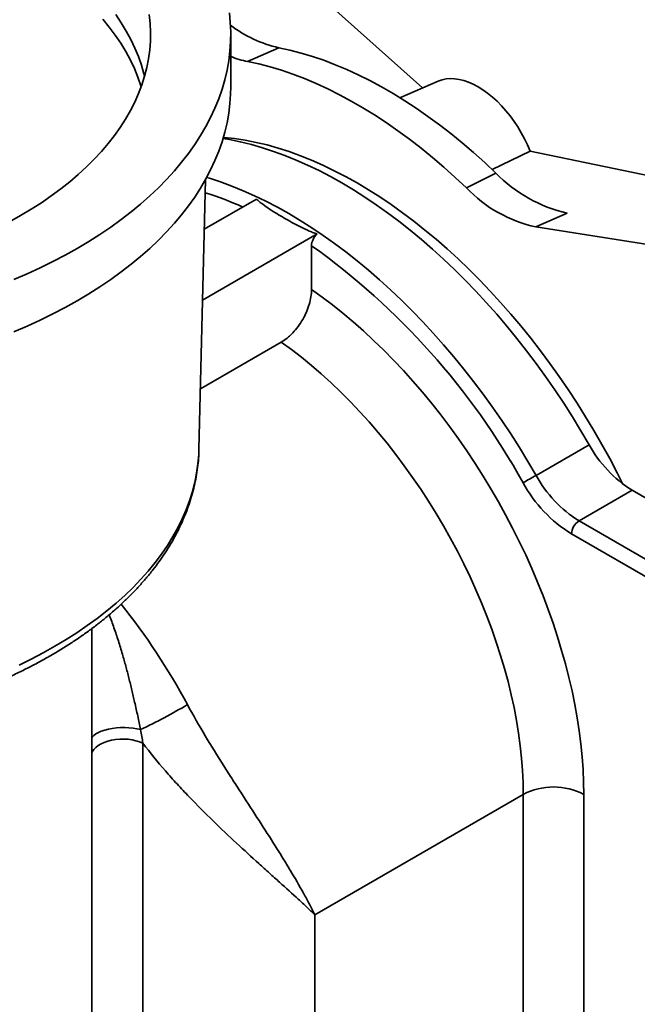
# Model space of a CAD drawing. Units: inches. Extents: x 0.2 to 8.4, y 0.1 to 10.9.
# Drawn here: x 7.2 to 7.4, y 8.9 to 9.1 of the extents above; entities that cross this region are included whole.
import ezdxf

# ---------------------------------------------------------------- set-up
doc = ezdxf.new("R2010")
doc.units = ezdxf.units.IN
doc.header["$MEASUREMENT"] = 0

msp = doc.modelspace()

# ---------------------------------------------------------------- linework, layer by layer
at = {"color": 7, "linetype": 'Continuous', "lineweight": 35}
for p, q in [((7.362915111544591, 9.128949737803483), (7.252388310899828, 9.227756519270994)), ((7.306861515500092, 9.129277519059638), (7.306861515500092, 9.144587660968687)), ((7.320914139716647, 9.140688174098704), (7.31181261385819, 9.136653163338911)), ((7.367491433260275, 9.13092805929341), (7.356296154586661, 9.126088383686366)), ((7.39432444111403, 9.110496385351002), (7.383206034548249, 9.10510295193387)), ((7.39432444111403, 9.110496385351002), (7.470922033112676, 9.094551060675508)), ((7.384306463717436, 9.104092564412502), (7.375730331926994, 9.099754250113243)), ((7.297592501550235, 9.023411483831675), (7.299476576646014, 9.102156655201066)), ((7.314441668076799, 9.096485390475863), (7.299129388221997, 9.087645799471671)), ((7.40516224160569, 9.09240477263601), (7.396037651133285, 9.088373831481805)), ((7.396037651133285, 9.088373831481805), (7.46169938173326, 9.078065690823562)), ((7.29863421590224, 9.066949740027205), (7.332119337392824, 9.08628028920141)), ((7.330477860760085, 9.070041680320717), (7.330477860760085, 9.082857216527572)), ((7.298014209211449, 9.041036863513373), (7.321639021564855, 9.05467517738532)), ((7.411571300465174, 9.024721634993965), (7.39606798047838, 9.015771758869057)), ((7.424131175399996, 9.011422527135375), (7.408627855413203, 9.002472651010468)), ((7.424131175399996, 9.011422527135375), (7.454256895422886, 8.994031319148432)), ((7.408627855413203, 9.002472651010468), (7.438753575436092, 8.985081443023525)), ((7.436543873415369, 8.981254102913692), (7.40641815339248, 8.998645310900635)), ((7.266236516678637, 8.729668143688752), (7.266236516678637, 8.970987659263052)), ((7.281219773178158, 8.937516610878937), (7.281219773178158, 8.75835157766285)), ((7.331442949310275, 8.887402029743988), (7.392349698180784, 8.922562747450014)), ((7.392349698180784, 8.738260889198088), (7.392349698180784, 8.922562747450014)), ((7.410027376571242, 8.922562747450014), (7.410027376571242, 8.738260889198088)), ((7.331442949310275, 8.887402029743988), (7.331442949310275, 8.759817529802966))]:
    msp.add_line(p, q, dxfattribs=at)
at = {"color": 7, "linetype": 'Continuous', "lineweight": 35, "flags": 128}
for points in [[(7.283032969180398, 9.150397239974653), (7.283303283552059, 9.147817450622478), (7.283419187385465, 9.145233811678388), (7.283380551045867, 9.142649403414609), (7.283187410830993, 9.140067306103361), (7.282840005268779, 9.137490591036483), (7.282338744005018, 9.134922338486197), (7.281684218174151, 9.132365601783567), (7.280877221140821, 9.129823431266198), (7.279918707016757, 9.127298856317463), (7.278809821773111, 9.124794885366498), (7.277551882498898, 9.122314499901288), (7.276146385179083, 9.119860658958848), (7.274595017658055, 9.117436282661192), (7.272899615563813, 9.115044268679373), (7.271062206383779, 9.112687457808669), (7.269084973167068, 9.110368666896656), (7.26697028304414, 9.108090651424952), (7.264720656114447, 9.105856129456896), (7.262338758964709, 9.103667765921882), (7.259827434484898, 9.101528171866992), (7.257189688904767, 9.09943988499949), (7.254428651607075, 9.097405406356735), (7.251547619203405, 9.09542715390752), (7.248550018912344, 9.093507489306136), (7.245439432217831, 9.091648695628502)], [(7.306471377140316, 9.150893843318286), (7.306741069265199, 9.14809315444388), (7.306856698272942, 9.145288936277975), (7.306818155270361, 9.142484011655078), (7.306625466184403, 9.139681203409696), (7.306278833245273, 9.136883340363255), (7.305778598688697, 9.134093230382952), (7.305125275868269, 9.131313690316368), (7.304319518143109, 9.12854751006993), (7.303362129248637, 9.125797488530445), (7.302254089223533, 9.123066382676258), (7.300996502555828, 9.120356949485718), (7.299590629295251, 9.117671916002546), (7.298037900609394, 9.115013976342393), (7.296339869522509, 9.112385823124171), (7.294498254991326, 9.10979008909756), (7.292514903014621, 9.107229396535123), (7.290391807374782, 9.104706321310763), (7.288131109637809, 9.102223404873577), (7.285735096560616, 9.099783140777262), (7.283206168978691, 9.09738799264091), (7.280546879400177, 9.09504036795619), (7.277759899597183, 9.092742635299784), (7.274848034865603, 9.090497108617678), (7.271814222080603, 9.088306046102643), (7.268661516084961, 9.086171654310228), (7.265393095198556, 9.084096079365477), (7.262012249227148, 9.08208141201438)], [(7.273267996027877, 9.150366926457123), (7.274884901690924, 9.147968350806973), (7.276357427952332, 9.14553898291172), (7.277683824743036, 9.143081724932602), (7.278862510519139, 9.140599501481827), (7.279892085225387, 9.138095270099681), (7.280771314739002, 9.135572012274151), (7.281499156796627, 9.133032742421296), (7.281673531085717, 9.132328350918247)], [(7.269481002129688, 9.14906322710824), (7.27137860850022, 9.146737335704769), (7.27313601748601, 9.144375016864297), (7.274751129004176, 9.141979087434407), (7.276222032238569, 9.139552404674413), (7.277546966749342, 9.13709785877171), (7.278724350992598, 9.13461837433851), (7.279752790098474, 9.132116905921634), (7.280631044758801, 9.12959643800253), (7.280708986353285, 9.12934855840883)], [(7.384306463717436, 9.104092564412502), (7.381067225880889, 9.107131924950245), (7.377795732326926, 9.110063370082518), (7.374495695794661, 9.11288351100812), (7.371170856246509, 9.115589206677637), (7.36782497957183, 9.118177348977515), (7.36446186017963, 9.12064500494286), (7.361085307386911, 9.122989424615271), (7.357699150604058, 9.125207894339862), (7.354307225723198, 9.127297912284195), (7.350913377710885, 9.129257139038389), (7.347521452830025, 9.131083354202133), (7.344135296047172, 9.132774457881414), (7.340758743254452, 9.134328523081892), (7.337395623862252, 9.135743842115334), (7.334049747187573, 9.137018766796347), (7.330724907639421, 9.13815184915844), (7.327424871107157, 9.139141849311855), (7.324153377553194, 9.139987590237324), (7.320914139716647, 9.140688174098704)], [(7.31181261385819, 9.136653163338911), (7.31507870164326, 9.135946779724964), (7.318377307007932, 9.135094034007274), (7.321704693878837, 9.134095837492557), (7.325057089884875, 9.132953338006049), (7.328430696727999, 9.131667842049815), (7.331821690183213, 9.130240814802754), (7.335226226580305, 9.12867385242718), (7.338640447989246, 9.126968750930128), (7.342060484974922, 9.125127408766723), (7.345482460810262, 9.123151944165928), (7.348902497795938, 9.121044595675915), (7.352316719204879, 9.118807721041525), (7.355721255601972, 9.11644388936232), (7.359112249057185, 9.113955758902465), (7.362485855900309, 9.111346171306813), (7.365838251906347, 9.108618076752661), (7.369165638777252, 9.105774554159522), (7.372464244141924, 9.102818811189122), (7.375730331926994, 9.099754250113243)], [(7.367491433260275, 9.13092805929341), (7.367519289174423, 9.130940025724987), (7.368616108015943, 9.131323830074702), (7.369779476150498, 9.131565290398765), (7.371002026435491, 9.131662887325575), (7.372276020324781, 9.131615986534673), (7.373593389999971, 9.13142491024121), (7.374945794437437, 9.131090856925976), (7.376324671586317, 9.130615919116858), (7.37772129070853, 9.130003125028344), (7.379126808931948, 9.129256358010915), (7.380532327155366, 9.128380348229362), (7.38192894627758, 9.127380640202439), (7.383307823426459, 9.126263560342512), (7.384660227863926, 9.125036160730707), (7.385977597539116, 9.123706234372646), (7.387251591428406, 9.12228221312843), (7.388474141713399, 9.120773089687754), (7.389637509847955, 9.119188433106268), (7.390734328689474, 9.117538268677368), (7.391757652408286, 9.115833073071695), (7.392701004452497, 9.114083578986515), (7.393558409956679, 9.112300924097687), (7.39432444111403, 9.110496385351002)], [(7.306861515500092, 9.129277519059638), (7.306818155270361, 9.127173869746029), (7.306625466184403, 9.124371061500646), (7.306278833245273, 9.121573198454206), (7.305778598688697, 9.118783088473903), (7.305125275868269, 9.116003548407319), (7.304319518143109, 9.11323736816088), (7.303362129248637, 9.110487346621396), (7.302254089223533, 9.107756240767209), (7.300996502555828, 9.105046807576668), (7.299590629295251, 9.102361774093497), (7.298037900609394, 9.099703834433344), (7.296339869522509, 9.097075681215122), (7.294498254991326, 9.09447994718851), (7.292514903014621, 9.091919254626074), (7.290391807374782, 9.089396179401714), (7.288131109637809, 9.086913262964528), (7.285735096560616, 9.084472998868213), (7.283206168978691, 9.08207785073186), (7.280546879400177, 9.079730226047142), (7.277759899597183, 9.077432493390734), (7.274848034865603, 9.075186966708628), (7.271814222080603, 9.072995904193593), (7.268661516084961, 9.070861512401178), (7.265393095198556, 9.068785937456427), (7.262012249227148, 9.066771270105331)], [(7.304611209284332, 9.114178451492332), (7.30648633439727, 9.113859565355128), (7.309670516357333, 9.113210524634098), (7.312886873661269, 9.112421211468238), (7.316131919134422, 9.111492513236032), (7.319402133193445, 9.110425407879864), (7.322693971624394, 9.109221055222173), (7.326003866879065, 9.107880772265492), (7.329328231964049, 9.10640600699578), (7.332663461737067, 9.104798337634042), (7.336005941333235, 9.103059563578311), (7.339352048109587, 9.1011915126684), (7.34269815488594, 9.099196230927681), (7.346040634482109, 9.097075860185884), (7.349375864255126, 9.094832755217732), (7.352700229340109, 9.09246929025935), (7.356010124594781, 9.089988049498405), (7.35930196302573, 9.087391726403384), (7.362572177084754, 9.084683122975225), (7.365817222557905, 9.08186517145381), (7.369033579861843, 9.07894095752119), (7.372217761821906, 9.075913620005043), (7.375366322746554, 9.072786441446457), (7.378475842871198, 9.069562833128735), (7.381542954285144, 9.066246272206913), (7.384564333153515, 9.062840354101121), (7.387536707495328, 9.059348788006398), (7.390456849405418, 9.05577532952811), (7.393321590610601, 9.05212386750793), (7.396127840618539, 9.04839836564354), (7.398872540049234, 9.04460286547819), (7.401552728045098, 9.0407414714373), (7.404165490417044, 9.03681835681148), (7.40670799594223, 9.032837790705472), (7.409177491178657, 9.028804093128437), (7.411571300465174, 9.024721634993965)], [(7.304709723912953, 9.114510251540805), (7.304903758607571, 9.114493660818988), (7.307987906619793, 9.114155800210202), (7.311112127324595, 9.113674832628496), (7.314272917991151, 9.113051295158925), (7.317466744776289, 9.112285886556856), (7.320690029761034, 9.111379450780003), (7.323939160025024, 9.11033304360465), (7.327210499313639, 9.10914780613242), (7.33050038414897, 9.107825086793307), (7.333805130959718, 9.10636634142332), (7.33712103802572, 9.104773203996691), (7.340444392607861, 9.10304748250987), (7.343771472892592, 9.101191086004215), (7.347098553177323, 9.099206117378875), (7.350421907759464, 9.09709477533935), (7.353737814825466, 9.094859447958738), (7.357042561636214, 9.092502613877928), (7.360332446471545, 9.090026913037814), (7.363603785760161, 9.087435142563283), (7.36685291602415, 9.084730183785904), (7.370076201008894, 9.08191509393427), (7.373270027794034, 9.07899298862116), (7.376430818460589, 9.075967154866174), (7.379555039165391, 9.072840974002432), (7.382639187177613, 9.069617953111798), (7.385679811620325, 9.066301713051049), (7.388673505692411, 9.062895945038875), (7.391616914446653, 9.05940450197205), (7.394506747753207, 9.055831247232252), (7.39733975955804, 9.052180210369425), (7.400112791958748, 9.048455465851012), (7.402822723350657, 9.044661186948161), (7.405466535836886, 9.040801630772304), (7.408041253003674, 9.036881102341942), (7.41054400214506, 9.032904014467446), (7.412971977965144, 9.028874812898948), (7.415322458134271, 9.024798015249122), (7.417592813659795, 9.020678181054683), (7.419780503700704, 9.016519890818252), (7.421451314083693, 9.013205510205314)], [(7.245439432217831, 9.091648695628502), (7.242219558247331, 9.089852992152382)], [(7.262012249227148, 9.08208141201438), (7.258522364878464, 9.080129691178632), (7.254926974051151, 9.078242871962988), (7.251229698415917, 9.076422853531886), (7.24743425557318, 9.074671470690337), (7.243544467803416, 9.07299048696154)], [(7.330477860760085, 9.070041680320717), (7.333551216031555, 9.067847910135962), (7.336609967300754, 9.065538573295724), (7.339650366179009, 9.063116528294747), (7.342668684371034, 9.060584717834464), (7.345661220804841, 9.057946260513326), (7.348624308113476, 9.055204375230218), (7.351554315227711, 9.052362427590907), (7.354447648672398, 9.049423929159666), (7.357300759048199, 9.046392461862695), (7.360110151402372, 9.04327174385595), (7.362872382636072, 9.040065583118707), (7.365584064097046, 9.036777947811595), (7.368241871950417, 9.033412816580134), (7.370842547178678, 9.02997437016745), (7.373382905952476, 9.026466793814643), (7.375859826667134, 9.022894380550797), (7.378270281054995, 9.01926153718379), (7.380611303073077, 9.01557270645472), (7.382880035571585, 9.011832387999924), (7.385073688810794, 9.008045186250255), (7.387189576758773, 9.004215765525268), (7.38922510672061, 9.000348760213791), (7.391177779338405, 8.99644899033821), (7.393045204147451, 8.992521165155042), (7.394825089205444, 8.988570128657717), (7.396515256648656, 8.984600754789861), (7.398113627135767, 8.980617860619326), (7.399618245774813, 8.976626335080397), (7.401027271752405, 8.972631097057551), (7.40233897314834, 8.968637050475744), (7.403551737306383, 8.964649054361887), (7.404664086390435, 8.96067200967083), (7.405674656642968, 8.956710823356019), (7.406582203570426, 8.95277030956969), (7.407385612313995, 8.94885532738547), (7.408083908020389, 8.944970655053519), (7.408676229914895, 8.941121076822593), (7.40916184167216, 8.937311305098369), (7.409540167713911, 8.933545983440794), (7.409810720613506, 8.92982977637572), (7.409973199618333, 8.926167192761206), (7.410027376571242, 8.922562747450014)], [(7.262012249227148, 9.066771270105331), (7.258522364878464, 9.064819549269583), (7.254926974051151, 9.062932730053937), (7.251229698415917, 9.061112711622837), (7.24743425557318, 9.059361328781288), (7.243544467803416, 9.057680345052491)], [(7.392349698180784, 8.922562747450014), (7.392294007094046, 8.92603171046656), (7.3921270012439, 8.929560119859184), (7.391848919158276, 8.933143023659628), (7.391460154926804, 8.936775427998956), (7.390961242644635, 8.94045221028159), (7.390352887524784, 8.944168268885642), (7.389635939971185, 8.947918370469122), (7.388811405949461, 8.951697287692534), (7.387880436616157, 8.95549968544786), (7.386844338689506, 8.959320282532754), (7.385704558893273, 8.9631537169214), (7.384462699512913, 8.966994608638887), (7.383120492468627, 8.970837598680108), (7.381679820056923, 8.974677289132734), (7.380142704579833, 8.978508297067318), (7.378511287603358, 8.98232529046273), (7.376787861069796, 8.986122898390613), (7.374974836185422, 8.989895800830933), (7.373074753791248, 8.993638722685036), (7.371090273992255, 8.997346439762588), (7.369024170972002, 9.001013733871854), (7.3668793433634, 9.004635482639127), (7.364658788321771, 9.008206626572859), (7.3623656222664, 9.011722133138226), (7.360003054953588, 9.015177107530794), (7.357574389476656, 9.018566696870163), (7.35508302745133, 9.02188618301285), (7.352532463830354, 9.025130865787824), (7.349926260976538, 9.028296245624926), (7.347268077182403, 9.031377887332878), (7.344561627779765, 9.034371442550269), (7.341810705881277, 9.037272757529625), (7.339019161638887, 9.04007774140174), (7.33619090224383, 9.042782485933618), (7.333329894519323, 9.045383216128554), (7.330440137697269, 9.047876258038649), (7.327525681567124, 9.05025812409403), (7.324590607030681, 9.052525500376754), (7.321639021564855, 9.05467517738532)]]:
    msp.add_lwpolyline(points, dxfattribs=at)
at = {"color": 8, "linetype": 'Continuous', "lineweight": 35, "flags": 128}
for points in [[(7.299823155138552, 9.102785363263411), (7.300628599147628, 9.102542637111126), (7.303898813206652, 9.101475531754959), (7.3071906516376, 9.100271179097266), (7.310500546892272, 9.098930896140587), (7.313824911977256, 9.097456130870874), (7.317160141750272, 9.095848461509137), (7.320502621346441, 9.094109687453406), (7.323848728122795, 9.092241636543493), (7.327194834899147, 9.090246354802776), (7.330537314495316, 9.088125984060978), (7.333872544268333, 9.085882879092827), (7.337196909353317, 9.083519414134445), (7.340506804607988, 9.0810381733735), (7.343798643038935, 9.078441850278478), (7.34706885709796, 9.075733246850318), (7.350313902571113, 9.072915295328903), (7.353530259875049, 9.069991081396285), (7.356714441835112, 9.066963743880137), (7.359863002759759, 9.063836565321552), (7.362972522884403, 9.06061295700383), (7.36603963429835, 9.057296396082007), (7.36906101316672, 9.053890477976216), (7.372033387508535, 9.05039891188149), (7.374953529418624, 9.046825453403205), (7.377818270623806, 9.043173991383025), (7.380624520631745, 9.039448489518632), (7.383369220062441, 9.035652989353284), (7.386049408058303, 9.031791595312395), (7.38866217043025, 9.027868480686575), (7.391204675955436, 9.023887914580564), (7.393674171191863, 9.019854217003532), (7.39606798047838, 9.015771758869057)], [(7.297592501550235, 9.023411483831675), (7.297529198311231, 9.021841089808335), (7.297298189194454, 9.019126540791527), (7.296913454010877, 9.016417811064516), (7.296375402406296, 9.01371779530489), (7.295684604773593, 9.011029391183698), (7.294841807808899, 9.0083554724243), (7.293847913770048, 9.005698906763126), (7.292703990847344, 9.003062532001989), (7.291411247236614, 9.00044917696232), (7.289971082993113, 8.997861643524391), (7.288385030399536, 8.995302696150201), (7.286654800634522, 8.99277507086386), (7.284782226733379, 8.990281490218907), (7.282769333590831, 8.987824607919247), (7.280618278329048, 8.985407058211294), (7.278331339926858, 8.983031437923184), (7.275910986629818, 8.980700285510549), (7.273359813725537, 8.97841609303036), (7.270680538358285, 8.976181315121316), (7.26787603453037, 8.973998341314328), (7.264949311064242, 8.971869507257983), (7.261903492805445, 8.969797095841109), (7.258741854327655, 8.96778332072873), (7.255467768726951, 8.965830344697018)], [(7.255467768726951, 8.965830344697018), (7.25208474845677, 8.963940255311417), (7.248596409678342, 8.96211508026813), (7.245006498835815, 8.960356766814082)], [(7.266236521864028, 8.93911639242263), (7.266358487418139, 8.939285115687605), (7.266824638407384, 8.939773882717704), (7.267437406293978, 8.940234402406443), (7.268186140287215, 8.940658670661168), (7.269057814687852, 8.941039294012631), (7.270037267416036, 8.941369651258016), (7.271107459280795, 8.941644013195535), (7.272249790288823, 8.941857611462366), (7.273444384840914, 8.942006695406535), (7.274670465080033, 8.942088723680154), (7.275906713868602, 8.942102220526003), (7.277131617024228, 8.942046979360187), (7.278323883336287, 8.9419239579815), (7.279462771245471, 8.941735299537338), (7.280528477748031, 8.94148428163486)], [(7.266236521864028, 8.93472173231394), (7.266381157942461, 8.935003090784738), (7.26683077272355, 8.935652450485518), (7.267421679006634, 8.936262919130213), (7.268144003809484, 8.936824306974755), (7.268985691100753, 8.937327241490156), (7.269932683288623, 8.937763320029061), (7.270969180490289, 8.938125271472687), (7.272077863503732, 8.938407043041217), (7.27324023085805, 8.9386039409865), (7.274436878824512, 8.9387126665136), (7.275647812539947, 8.938731411571576), (7.276852829725589, 8.938659858853471), (7.278031805883522, 8.938499208737479), (7.279165057273964, 8.938252137378475), (7.280233657224047, 8.937922769766859), (7.281219773178158, 8.937516610878937)]]:
    msp.add_lwpolyline(points, dxfattribs=at)
at = {"color": 7, "linetype": 'Continuous', "lineweight": 35}
for centre, radius, start, end in [((7.329050515776124, 9.176490576137915), 0.03671529118989159, 232.6770241794494, 257.196545773337), ((7.317320152673242, 9.164191925646154), 0.02808409537824092, 248.1360510399364, 258.6904949324545), ((7.414162187284978, 9.132915833332126), 0.04149873565489031, 223.9919869444599, 257.4745782695275), ((7.404199612046759, 9.126746595309603), 0.03923119434502501, 223.4745823348209, 257.992031300769), ((7.20794901867874, 8.911282263229227), 0.2108347261271833, 29.03413395480447, 54.46778342071154), ((7.443214992751575, 9.042025987732044), 0.03606610438071114, 208.672043307198, 238.0530100472003), ((7.075530762485141, 9.570999477878154), 0.6411099188710846, 299.6088917216337, 299.9981691851697), ((7.427711672764822, 9.033076111607174), 0.03606610438076488, 208.6720433072189, 238.0530100471778), ((7.42788780168455, 9.033074531846662), 0.04057483275055528, 208.6722151330104, 238.0528310609625), ((7.411215746623871, 8.998426988576078), 0.004802558219458089, 122.605850934382, 177.3944594411332), ((7.206456861782715, 9.097046206769312), 0.172296595564886, 295.4616963789188, 300.6250020311079), ((7.401188537376012, 8.90561406389542), 0.01911499287347181, 62.45769135182513, 117.5423086481725)]:
    msp.add_arc(centre, radius, start, end, dxfattribs=at)
at = {"color": 8, "linetype": 'Continuous', "lineweight": 35}
msp.add_arc((7.269313406960614, 9.002546252856087), 0.1004112096368752, 65.83762441291915, 72.57308037140405, dxfattribs=at)
msp.add_ellipse((7.233287377632694, 8.922583933722214), major_axis=(-0.05757339232170899, 0.09665972141780267), ratio=0.5862683016715093, start_param=4.635183362718206, end_param=4.949751445696739, dxfattribs=at)
at = {"color": 7, "linetype": 'Continuous', "lineweight": 35}
for points, knots in [([(7.332119336345702, 9.086280297831646), (7.331645460545708, 9.08641903145771), (7.331203211457047, 9.086582749272264), (7.330337047512053, 9.086924668415364), (7.329915445918004, 9.087104697154306), (7.328669663279796, 9.087659810315428), (7.327863346524286, 9.088050412836482), (7.325491071058978, 9.089248559216939), (7.323973543534449, 9.09008112921379), (7.321017310832719, 9.091787911195903), (7.31957874011343, 9.092662194215526), (7.317515332600136, 9.09402351609272), (7.316843229694058, 9.094485584177942), (7.315882151481595, 9.095203556719055), (7.315569650701525, 9.095447032624717), (7.314973621139239, 9.095949290394822), (7.314686814616596, 9.096206340623079), (7.314441666816038, 9.09648539922943)], [0, 0, 0, 0, 0.06249999999999999, 0.06249999999999999, 0.125, 0.125, 0.2499999999999999, 0.2499999999999999, 0.5, 0.5, 0.75, 0.75, 0.875, 0.875, 0.9375, 0.9375, 1, 1, 1, 1]), ([(7.330477858304375, 9.0828572208106), (7.330477858304375, 9.083139114986704), (7.330516928083341, 9.083435886808044), (7.330672878067426, 9.084059060408883), (7.330786358362587, 9.08437082426451), (7.331229289824145, 9.085296176451932), (7.331647597633787, 9.085862459568872), (7.332119336345702, 9.086280297831646)], [0, 0, 0, 0, 0.2499999999999951, 0.2499999999999951, 0.4999999999999902, 0.4999999999999902, 1, 1, 1, 1]), ([(7.321639023539543, 9.054675189937957), (7.322224257215399, 9.055013038147727), (7.322799615092054, 9.055412056489683), (7.323648455311079, 9.056098516901374), (7.323929018280416, 9.05634210197495), (7.324485269198592, 9.056859467718684), (7.324761559274573, 9.057134093365287), (7.325564941224816, 9.057985554462494), (7.326072822942947, 9.058594938436384), (7.32703373622448, 9.05989634562309), (7.327488008636531, 9.060592586357904), (7.32830193074686, 9.06200963094126), (7.328667129093645, 9.062737110675485), (7.329150800268246, 9.063857439296783), (7.329300616271463, 9.06423465187041), (7.329572340346044, 9.064982594054062), (7.329695118273955, 9.065355283010078), (7.330024763427083, 9.066469558708457), (7.330194011290365, 9.067212149242085), (7.330420888672908, 9.06866484618462), (7.330477858304375, 9.069365982698145), (7.330477858304375, 9.070041683761774)], [0, 0, 0, 0, 0.1249999999999939, 0.1249999999999939, 0.1874999999999938, 0.1874999999999938, 0.2499999999999936, 0.2499999999999936, 0.3749999999999926, 0.3749999999999926, 0.4999999999999917, 0.4999999999999917, 0.6249999999999907, 0.6249999999999907, 0.6874999999999902, 0.6874999999999902, 0.7499999999999897, 0.7499999999999897, 0.8749999999999949, 0.8749999999999949, 1, 1, 1, 1]), ([(7.009895059420264, 9.023439062965295), (7.009909183644554, 9.022836852417047), (7.009944278869479, 9.02134050725802), (7.010158498571076, 9.018953606949148), (7.010516632924332, 9.016281585741677), (7.011017437603878, 9.013618353332307), (7.011653888583123, 9.010965953977866), (7.012427510065609, 9.008326498659718), (7.013337500363964, 9.005702197194475), (7.014383626787395, 9.00309535552339), (7.015565305428686, 9.000508380699298), (7.016881962432533, 8.997943819110255), (7.018332692740957, 8.995404272534364), (7.019916471141501, 8.992892389726007), (7.021632044439198, 8.990411078980065), (7.023477799995137, 8.987962979975126), (7.025452033765413, 8.985550933105632), (7.027552679907047, 8.983177657140164), (7.029777520126616, 8.98084586465604), (7.032124118836892, 8.978558138652037), (7.034589861142088, 8.976316910728974), (7.037171992028854, 8.974124648751133), (7.039867600401307, 8.971983557911324), (7.042673703844259, 8.96989577512367), (7.04558718203069, 8.96786330972441), (7.048604885372394, 8.965888124805044), (7.051723561828121, 8.963971984912146), (7.054939851824061, 8.962116660752255), (7.05825040135812, 8.960323671168627), (7.061651769380542, 8.958594644332367), (7.065140555994232, 8.956930974165486), (7.068713233959292, 8.955334039428676), (7.072366317913016, 8.953805114433637), (7.076096181694953, 8.952345380707568), (7.079899255227082, 8.95095612296759), (7.083771836763779, 8.949638320540164), (7.08771021749034, 8.948393140570644), (7.091710636839768, 8.947221479665307), (7.095769307153788, 8.94612427606552), (7.099882364066751, 8.945102473670481), (7.104045930973967, 8.944156824045306), (7.108256087091637, 8.943288104918551), (7.112508851383128, 8.94249701275925), (7.116800239433938, 8.941784170342546), (7.12112621353504, 8.941150132661605), (7.1254827216777, 8.94059545442309), (7.12986567217108, 8.940120502483865), (7.134270965808579, 8.939725777325055), (7.138694468670139, 8.939411488202547), (7.143132040169084, 8.93917797710315), (7.147579519615419, 8.939025348181913), (7.152032748569017, 8.938953780335712), (7.156487553975224, 8.938963333405551), (7.160939755183469, 8.939053930293719), (7.165385172103658, 8.939225602150287), (7.169819633387251, 8.939478106507805), (7.174238990787311, 8.939811303647677), (7.178639104056868, 8.940224900809755), (7.183015856426151, 8.940718551256802), (7.187365153748709, 8.941291842584883), (7.191682923726928, 8.941944374044766), (7.195965123863878, 8.942675519217913), (7.200207746152246, 8.943484797084817), (7.204406804730821, 8.944371518297967), (7.208558375837581, 8.945334901138047), (7.212658546330224, 8.946374351513795), (7.216703458768663, 8.947488895869698), (7.220689314608649, 8.9486777122745), (7.224612334385863, 8.949939867246705), (7.228468818445973, 8.951274392586708), (7.232255084147669, 8.952680218111714), (7.235967507988396, 8.954156252491453), (7.239602541346853, 8.95570142050278), (7.243156610634665, 8.957314437682822), (7.246626503805706, 8.958993956845093), (7.25000774435285, 8.960739320257916), (7.252505793672801, 8.962110235622147), (7.253877357326204, 8.96289772701188), (7.254173941369748, 8.963068012495928)], [0, 0, 0, 0, 0.008668716367925227, 0.02153962897172122, 0.03441726797646066, 0.04730956795405809, 0.06022390581500875, 0.07316681379627184, 0.08614378956747328, 0.09915913831751555, 0.1122158702872717, 0.1253157027844177, 0.1384590750634026, 0.1516452271475838, 0.164872392314248, 0.1781379838809568, 0.1914387468227657, 0.2047709942263002, 0.2181308363517828, 0.2315142697720325, 0.2449174256624817, 0.2583366086659876, 0.2717684075306896, 0.2852097394481731, 0.298657876581886, 0.3121104439417962, 0.3255654193105231, 0.3390209122128217, 0.352475332224084, 0.3659276409412465, 0.3793770393631722, 0.3928229030221326, 0.4062648108302225, 0.419702455292969, 0.4331356827502322, 0.4465643948941029, 0.4599886213170579, 0.473408430460237, 0.4868239778862442, 0.5002354118698104, 0.5136429867682275, 0.5270469155291209, 0.5404474823055416, 0.5538449608725744, 0.5672396521904204, 0.5806318548467788, 0.5940219170223561, 0.6074101250963057, 0.6207968518118322, 0.6341823781989989, 0.6475670574141478, 0.6609512188714497, 0.6743352128445503, 0.6877193446511536, 0.7011038657332467, 0.7144891169588103, 0.7278754223785872, 0.7412631423807522, 0.7546525657864861, 0.7680440687834388, 0.781437987841249, 0.7948346242496221, 0.8082343192846296, 0.8216373820273598, 0.835044136832661, 0.8484548494695031, 0.8618697956398814, 0.8752892481194461, 0.8887134097481028, 0.9021424782841008, 0.9155765896700232, 0.9290158188919297, 0.9424601754993297, 0.9559095896708156, 0.9693638668489656, 0.9828226984521798, 0.9962856163929465, 1, 1, 1, 1]), ([(7.254173941369748, 8.963068012495928), (7.254738081900678, 8.963396976376293), (7.256369644356444, 8.964348379594252), (7.25899428628997, 8.965969194701247), (7.262012623819232, 8.96794875155265), (7.264926134810304, 8.969987212085284), (7.267733172260717, 8.972081758060458), (7.270430171743357, 8.974230702323613), (7.273014217279562, 8.976432054371234), (7.275482337775354, 8.978683703423538), (7.277831609059907, 8.98098345604058), (7.280059312497125, 8.983328892006403), (7.282162765695596, 8.985717490600235), (7.284139446577433, 8.988146632042515), (7.285987079642016, 8.990613465739475), (7.287703459489733, 8.993115106807034), (7.289286763628938, 8.9956485483124), (7.290735313307745, 8.998210599219119), (7.292047721469186, 9.000798190851135), (7.293222899358759, 9.003408126121798), (7.294260025408726, 9.006037323316422), (7.295158468999445, 9.00868266421774), (7.295918059151018, 9.011341299409267), (7.296538018478228, 9.014010266135086), (7.297020808448982, 9.01668697533119), (7.297357346286123, 9.019368909900395), (7.297544841993584, 9.021606624218876), (7.297567375280611, 9.022949997958532), (7.297574881595605, 9.023397504193664)], [0, 0, 0, 0, 0.02144192388516948, 0.06201262996068251, 0.1025929519439489, 0.1431735667358766, 0.1837487280596145, 0.2243122156706491, 0.2648567074408408, 0.3053737090136023, 0.3458537052747267, 0.3862859142981112, 0.4266588530583791, 0.4669602941283703, 0.5071776275991142, 0.5472985344478358, 0.5873111594339326, 0.6272051588480514, 0.6669721093063832, 0.7066062220697065, 0.7461048892609471, 0.7854692014923366, 0.8247043696210884, 0.8638195037646648, 0.9028277550868202, 0.941746098000628, 0.980594391868929, 1, 1, 1, 1]), ([(7.294227674710765, 8.94878157948252), (7.295912366535191, 8.945637337416239), (7.297662790768269, 8.942602736156617), (7.301210649160488, 8.936677292131932), (7.303009161031643, 8.933787382475693), (7.30570656403072, 8.929529760443918), (7.306602264979059, 8.928129203437212), (7.30837043946047, 8.925379106987391), (7.309244925157469, 8.924026420259194), (7.311835811072823, 8.920026925501281), (7.313519583106184, 8.917438304106676), (7.316783223403271, 8.912383801035396), (7.318363198444181, 8.909918115740597), (7.320643259691691, 8.906295093605399), (7.321389489930107, 8.905098096030764), (7.322841229707428, 8.902741189553861), (7.323547334992885, 8.90158038389042), (7.325604814208407, 8.898146419308372), (7.326895494551231, 8.895921549396563), (7.328701616411601, 8.892666739984707), (7.329281973751195, 8.891595598313138), (7.330118577943093, 8.890008140843266), (7.330391787985811, 8.8894821994385), (7.330792913609764, 8.888697939629974), (7.33092510510719, 8.888437429257195), (7.331186421264236, 8.887918207933629), (7.331316200316455, 8.887658172554156), (7.331442947458924, 8.887402025475597)], [0, 0, 0, 0, 0.1249999999999977, 0.1249999999999977, 0.2499999999999953, 0.2499999999999953, 0.3124999999999948, 0.3124999999999948, 0.3749999999999943, 0.3749999999999943, 0.4999999999999949, 0.4999999999999949, 0.6249999999999954, 0.6249999999999954, 0.6874999999999964, 0.6874999999999964, 0.7499999999999976, 0.7499999999999976, 0.8749999999999979, 0.8749999999999979, 0.937499999999998, 0.937499999999998, 0.9687499999999981, 0.9687499999999981, 0.9843749999999991, 0.9843749999999991, 1, 1, 1, 1]), ([(7.281219773638312, 8.937516616140023), (7.283318012771542, 8.934728489440051), (7.285512044346552, 8.93205011938545), (7.288896143964266, 8.928150416850505), (7.2900399624424, 8.926870431703328), (7.292353142260852, 8.924344926151159), (7.293526215644709, 8.923095585867781), (7.297048323595799, 8.919421577966556), (7.299387514621687, 8.917082344036622), (7.304020267945506, 8.912574625101918), (7.306320620811776, 8.91040061049614), (7.310783108683358, 8.906254686315904), (7.312953364512101, 8.9042748950184), (7.316106167679182, 8.901420037773605), (7.317140881626296, 8.900486854893895), (7.319161610115617, 8.89866682221419), (7.320149139979345, 8.89777860081621), (7.32304135424174, 8.895173690971145), (7.32487907019024, 8.893513625535114), (7.327470151359294, 8.891137694591933), (7.328306479299586, 8.890364570467236), (7.329516772657847, 8.889232690914794), (7.329912834027164, 8.888860036037398), (7.330495507303373, 8.888307928918307), (7.330687825732502, 8.88812504181158), (7.331068593369257, 8.88776154796996), (7.331259249906123, 8.887578815394516), (7.331442947458924, 8.887402025475597)], [0, 0, 0, 0, 0.1249999999999997, 0.1249999999999997, 0.1875000000000002, 0.1875000000000002, 0.2500000000000007, 0.2500000000000007, 0.3750000000000015, 0.3750000000000015, 0.5000000000000023, 0.5000000000000023, 0.6250000000000032, 0.6250000000000032, 0.6875000000000034, 0.6875000000000034, 0.7500000000000038, 0.7500000000000038, 0.8750000000000027, 0.8750000000000027, 0.9375000000000018, 0.9375000000000018, 0.9687500000000007, 0.9687500000000007, 0.9843750000000003, 0.9843750000000003, 1, 1, 1, 1])]:
    msp.add_open_spline(points, degree=3, knots=knots, dxfattribs=at)
at = {"color": 8, "linetype": 'Continuous', "lineweight": 35}
msp.add_open_spline([(7.271348582500429, 8.975037894140554), (7.27136327303224, 8.975002039654669), (7.271869036254855, 8.97376764728825), (7.272774259079403, 8.971220593405263), (7.274060553703401, 8.96740795588533), (7.275196318431159, 8.963658759206247), (7.276211313689103, 8.960036969786312), (7.277124026188972, 8.956542468380649), (7.277986636965013, 8.953027828732198), (7.278845574973371, 8.949326026620835), (7.279699649202217, 8.945459191924675), (7.280251745510896, 8.942811438888869), (7.280528477748031, 8.94148428163486)], degree=3, knots=[0, 0, 0, 0, 0.00341840128532798, 0.1176881594545812, 0.2339104844682746, 0.3501311969827324, 0.4520019699153755, 0.5538728384262287, 0.6571825123057441, 0.7604915422525432, 0.879949004760695, 1, 1, 1, 1], dxfattribs=at)
at = {"color": 7, "linetype": 'Continuous', "lineweight": 35}
msp.add_open_spline([(7.280528475414002, 8.94148427277007), (7.280762280342908, 8.940119655975176), (7.280992809505208, 8.938794674673856), (7.281219773638307, 8.937516616140023)], degree=3, dxfattribs=at)

doc.saveas('drawing.dxf')
